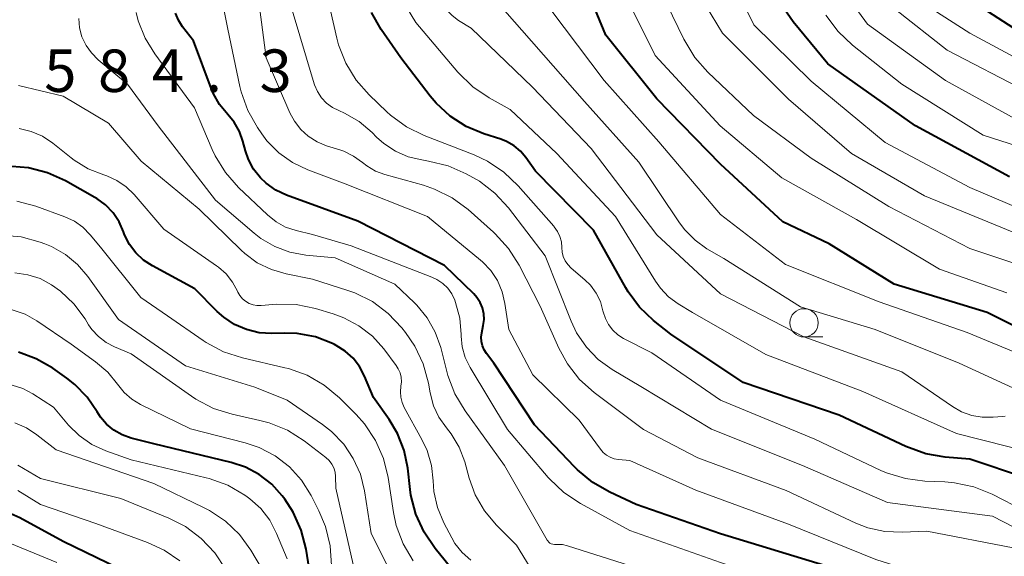
# Model space of a CAD drawing. Units: metres. Extents: x -74001 to -72000, y 21000 to 22500.
# Drawn here: x -73093 to -73006, y 21287 to 21334 of the extents above; entities that cross this region are included whole.
import ezdxf

# ---------------------------------------------------------------- set-up
doc = ezdxf.new("R2010")
doc.units = ezdxf.units.M
for name, color, linetype, lineweight in [('633100_広葉樹林', 7, 'Continuous', 13), ('710100_等高線(計曲線)', 7, 'Continuous', 40), ('710200_等高線(主曲線)', 7, 'Continuous', 13), ('731200_図化機測定による標高点', 7, 'Continuous', 40)]:
    doc.layers.add(name, color=color, linetype=linetype, lineweight=lineweight)
doc.styles.add('Style-WORKING', font='MS Gothic.ttf')

msp = doc.modelspace()

# ---------------------------------------------------------------- linework, layer by layer
at = {"layer": '633100_広葉樹林', "linetype": 'Continuous', "lineweight": 13}
msp.add_line((-73023.63, 21306.35), (-73021.963, 21306.35), dxfattribs=at)
msp.add_circle((-73023.63, 21307.6), 1.25, dxfattribs=at)
at = {"layer": '710100_等高線(計曲線)', "linetype": 'Continuous', "lineweight": 40, "flags": 128}
for points, elevation in [([(-73005.51, 21320.49), (-73013.8, 21325), (-73021.52, 21330.48), (-73024.6, 21334.18), (-73025.6, 21335.61), (-73026.33, 21337.2), (-73026.78, 21338.88), (-73026.92, 21340.67), (-73026.87, 21347.13), (-73026.78, 21349.07), (-73026.55, 21350.8), (-73026.02, 21352.46), (-73025.88, 21352.76), (-73021.38, 21362.62), (-73019.58, 21373), (-73019, 21383.23), (-73017, 21388.48), (-73011.63, 21397)], 620), ([(-73001.96, 21331.57), (-73008.33, 21335.67), (-73014.41, 21341), (-73015.92, 21343), (-73016.28, 21343.58), (-73016.54, 21344.21), (-73016.68, 21344.87), (-73016.71, 21345.55), (-73016.61, 21346.23), (-73016.4, 21346.88), (-73016.25, 21347.21), (-73014.21, 21351), (-73011.67, 21362.33), (-73009.29, 21371), (-73009.48, 21379.4), (-73009.36, 21381.14), (-73008.95, 21382.83), (-73008.25, 21384.43), (-73007.32, 21385.83), (-73005.33, 21388.35)], 630), ([(-73000.46, 21305), (-73007.48, 21308.52), (-73015.68, 21311), (-73021.42, 21314.58), (-73025.49, 21316.51), (-73031, 21321.62), (-73036.62, 21327.38), (-73041.11, 21333), (-73043, 21337.59)], 610), ([(-73047.33, 21321), (-73048.17, 21322.19), (-73048.65, 21322.76), (-73049.22, 21323.24), (-73049.87, 21323.62), (-73050.38, 21323.82), (-73051.89, 21324.3), (-73053.44, 21324.95), (-73054.86, 21325.85), (-73056.1, 21326.99), (-73056.63, 21327.63), (-73059.21, 21331), (-73060.94, 21333.5), (-73061.8, 21335.01)], 600), ([(-73021.82, 21286.18), (-73031, 21288.97), (-73038.43, 21291.57), (-73040.77, 21292.64), (-73042.28, 21293.5), (-73043.63, 21294.61), (-73043.89, 21294.88), (-73047.4, 21298.6), (-73051, 21304.05), (-73051.65, 21304.88), (-73051.86, 21305.21), (-73052.01, 21305.57), (-73052.1, 21305.95), (-73052.12, 21306.33), (-73052.07, 21306.73), (-73051.93, 21307.35), (-73051.86, 21307.88), (-73051.88, 21308.4), (-73052, 21308.92), (-73052.2, 21309.4), (-73052.49, 21309.85), (-73052.78, 21310.17), (-73055.34, 21312.66), (-73063, 21316.57), (-73069.3, 21318.88), (-73070.24, 21319.33), (-73071.09, 21319.93), (-73071.6, 21320.4), (-73072.2, 21321.17), (-73072.66, 21322.02), (-73072.92, 21322.8), (-73073.14, 21323.64), (-73073.45, 21324.51), (-73073.91, 21325.31), (-73074.48, 21326), (-73075.21, 21326.88), (-73075.77, 21327.88), (-73075.95, 21328.31), (-73077.51, 21332.49), (-73078.47, 21333.75), (-73078.83, 21334.32), (-73079.09, 21334.95)], 590), ([(-73054.4, 21285.49), (-73056.18, 21287.67), (-73057.16, 21289.11), (-73057.88, 21290.7), (-73058.31, 21292.39), (-73058.38, 21292.88), (-73058.59, 21294.78), (-73058.91, 21296.34), (-73059.49, 21297.82), (-73060.24, 21299.07), (-73061.62, 21301), (-73062.41, 21302.9), (-73062.85, 21303.73), (-73063.42, 21304.48), (-73064.11, 21305.11), (-73064.91, 21305.61), (-73065.06, 21305.69), (-73065.23, 21305.77), (-73066.75, 21306.35), (-73068.35, 21306.65), (-73069.5, 21306.69), (-73070.58, 21306.66), (-73071.72, 21306.73), (-73072.83, 21307), (-73073.87, 21307.46), (-73074.82, 21308.09), (-73075.4, 21308.6), (-73077.39, 21310.61), (-73081.13, 21312.62), (-73081.91, 21313.13), (-73082.59, 21313.77), (-73083.15, 21314.52), (-73083.58, 21315.36), (-73083.68, 21315.63), (-73084.06, 21316.52), (-73084.6, 21317.32), (-73085.26, 21318.01), (-73086.04, 21318.58), (-73086.21, 21318.68), (-73088.79, 21320.13), (-73090.38, 21320.85), (-73092.07, 21321.28), (-73093.54, 21321.41)], 580), ([(-73004.09, 21293.91), (-73009, 21295.56), (-73011.18, 21295.74), (-73012.9, 21296.03), (-73014.65, 21296.67), (-73020.54, 21299.46), (-73029, 21302.32), (-73035.39, 21306.61), (-73036.9, 21307.81), (-73038.14, 21308.98), (-73039.16, 21310.35), (-73039.35, 21310.68), (-73042.22, 21315.78), (-73047.33, 21321)], 600), ([(-73085.71, 21299.28), (-73086, 21299.73), (-73086.88, 21301.03), (-73087.97, 21302.16), (-73088.68, 21302.71), (-73089.92, 21303.59), (-73091.37, 21304.43), (-73092.95, 21305.01)], 570), ([(-73067.14, 21285), (-73067.56, 21287.6), (-73067.99, 21289.29), (-73068.7, 21290.88), (-73069.45, 21292.02), (-73069.68, 21292.32), (-73070.6, 21293.35), (-73071.7, 21294.2), (-73072.92, 21294.85), (-73074.18, 21295.27), (-73081, 21296.9), (-73083.01, 21297.42), (-73083.8, 21297.7), (-73084.53, 21298.11), (-73085.17, 21298.64), (-73085.71, 21299.28)], 570), ([(-73084.09, 21285.91), (-73089, 21288.29), (-73092.81, 21290.39), (-73094.41, 21291.09)], 560)]:
    msp.add_lwpolyline(points, dxfattribs=dict(at, elevation=elevation))
at = {"layer": '710200_等高線(主曲線)', "linetype": 'Continuous', "lineweight": 13, "flags": 128}
for points, elevation in [([(-73028.07, 21333.93), (-73030.72, 21339.28), (-73031.11, 21341.89), (-73031.22, 21343.46), (-73031.04, 21345.02), (-73030.6, 21346.53), (-73030.45, 21346.9), (-73026.88, 21355), (-73023, 21364.19), (-73021.96, 21375), (-73022.14, 21379.47), (-73022.06, 21381.21), (-73021.68, 21382.92), (-73021.32, 21383.87), (-73019, 21389.19), (-73014.55, 21395), (-73009, 21406.5), (-73005, 21410.64)], 618), ([(-73003.97, 21328.03), (-73011, 21331.68), (-73015.56, 21335.26), (-73016.83, 21336.45), (-73017.95, 21337.95), (-73019.07, 21339.82), (-73019.83, 21341.36), (-73020.31, 21343), (-73020.49, 21344.71), (-73020.38, 21346.42), (-73020.34, 21346.66), (-73019.67, 21350.33), (-73017.24, 21357), (-73015.86, 21363), (-73013.49, 21369), (-73012.86, 21379.14), (-73012.35, 21382.59), (-73011.94, 21384.28), (-73011.25, 21385.88), (-73010.56, 21386.98), (-73007.65, 21391), (-73004.88, 21398.57)], 626), ([(-73002.38, 21329.62), (-73009, 21333.17), (-73013, 21335.73), (-73017.02, 21340.62), (-73017.81, 21341.77), (-73018.39, 21343.05), (-73018.54, 21343.52), (-73018.71, 21344.38), (-73018.72, 21345.26), (-73018.58, 21346.13), (-73018.4, 21346.69), (-73015.23, 21355), (-73013, 21364.4), (-73011.27, 21371), (-73011.55, 21380.45), (-73011.28, 21381.99), (-73010.98, 21383.07), (-73010.51, 21384.09), (-73010.04, 21384.78), (-73006.09, 21389.91), (-73003, 21397.67)], 628), ([(-73033.17, 21292.83), (-73039, 21295.44), (-73040, 21295.53), (-73040.38, 21295.6), (-73040.74, 21295.73), (-73041.07, 21295.92), (-73041.36, 21296.16), (-73041.59, 21296.43), (-73043.47, 21299), (-73047.57, 21303), (-73049.68, 21307), (-73050.03, 21309.32), (-73050.27, 21310.35), (-73050.69, 21311.33), (-73051.28, 21312.22), (-73052.01, 21312.99), (-73052.17, 21313.13), (-73056.84, 21317), (-73064.12, 21319.88), (-73067.42, 21321.11), (-73068.76, 21321.75), (-73069.98, 21322.62), (-73071.02, 21323.68), (-73071.47, 21324.28), (-73071.86, 21324.84), (-73072.72, 21326.35), (-73073.3, 21328), (-73073.41, 21328.47), (-73074.46, 21333.54), (-73075.57, 21339)], 592), ([(-73000.64, 21311.36), (-73009, 21314.16), (-73016.14, 21317.86), (-73023, 21322.13), (-73028.08, 21325.92), (-73032.11, 21329.73), (-73033.27, 21331.04), (-73034.24, 21332.66), (-73037.2, 21338.8)], 614), ([(-73005.19, 21287.73), (-73012.81, 21289.19), (-73014.96, 21289.1), (-73016.49, 21289.16), (-73017.99, 21289.49), (-73019.07, 21289.92), (-73025.21, 21292.79), (-73033, 21295.68), (-73037.81, 21298.19), (-73042.14, 21301.45), (-73043.44, 21302.61), (-73044.51, 21303.99), (-73045.26, 21305.36), (-73046.92, 21309.08), (-73048.77, 21312.69), (-73049.7, 21314.17), (-73050.87, 21315.46), (-73051.04, 21315.62), (-73053.27, 21317.6), (-73054.67, 21318.63), (-73056.23, 21319.41), (-73057.22, 21319.75), (-73060.61, 21320.69), (-73061.44, 21321), (-73062.21, 21321.46), (-73062.6, 21321.76), (-73063.38, 21322.33), (-73064.24, 21322.75), (-73064.58, 21322.87), (-73065.76, 21323.24), (-73066.6, 21323.58), (-73067.37, 21324.07), (-73068.04, 21324.68), (-73068.6, 21325.4), (-73069, 21326.15), (-73071.08, 21331), (-73071.97, 21337.78)], 594), ([(-73004.62, 21315.38), (-73013, 21318.83), (-73019.44, 21322.56), (-73025, 21327.36), (-73030.83, 21333.17), (-73033.84, 21338.16)], 616), ([(-73005, 21325.62), (-73011.15, 21329), (-73018.03, 21333.97), (-73021.2, 21338.37)], 624), ([(-73003.36, 21301), (-73009.95, 21304.05), (-73017.37, 21307), (-73023.95, 21309), (-73030.72, 21313.28), (-73032.2, 21314.14), (-73033.25, 21314.89), (-73034.16, 21315.81), (-73034.62, 21316.42), (-73038.21, 21321.79), (-73043, 21327.14), (-73048.54, 21333.46), (-73051.76, 21337.15)], 606), ([(-73001.77, 21303.67), (-73009.24, 21306.76), (-73017, 21309.46), (-73025.26, 21312.74), (-73031, 21317.16), (-73036.43, 21323.57), (-73041.26, 21329), (-73047.16, 21336.84)], 608), ([(-73022.67, 21297.33), (-73031, 21300.77), (-73037.06, 21304.94), (-73039.55, 21306.23), (-73040.06, 21306.55), (-73040.51, 21306.96), (-73040.88, 21307.44), (-73041.16, 21307.98), (-73041.35, 21308.56), (-73041.37, 21308.65), (-73041.6, 21309.47), (-73041.98, 21310.23), (-73042.48, 21310.92), (-73042.97, 21311.4), (-73044.18, 21312.44), (-73044.46, 21312.74), (-73044.7, 21313.08), (-73044.87, 21313.45), (-73044.97, 21313.85), (-73045, 21314.24), (-73045.04, 21314.74), (-73045.17, 21315.22), (-73045.39, 21315.68), (-73045.67, 21316.09), (-73045.72, 21316.14), (-73048.85, 21319.71), (-73050.11, 21320.91), (-73051.56, 21321.88), (-73052.73, 21322.43), (-73057.16, 21324.15), (-73058.72, 21324.92), (-73060.13, 21325.95), (-73060.43, 21326.23), (-73062, 21327.73), (-73063.16, 21329.04), (-73064.06, 21330.53), (-73064.7, 21332.15), (-73064.85, 21332.75), (-73065.73, 21336.62)], 598), ([(-73045.44, 21322.56), (-73049.56, 21326.44), (-73051.4, 21327.46), (-73052.85, 21328.44), (-73054.18, 21329.74), (-73057.88, 21334.12), (-73059.44, 21336.7)], 602), ([(-73005.89, 21299.36), (-73006.13, 21299.34), (-73006.95, 21299.27), (-73007.91, 21299.27), (-73008.84, 21299.43), (-73009.74, 21299.75), (-73010.53, 21300.2), (-73015, 21303.26), (-73023.64, 21306.36), (-73031, 21310.16), (-73036.62, 21315.38), (-73042.42, 21323), (-73047.58, 21328.42), (-73053, 21333.61), (-73054.13, 21334.31), (-73054.69, 21334.73), (-73055.18, 21335.24), (-73055.57, 21335.84), (-73055.75, 21336.22)], 604), ([(-73005.74, 21310.26), (-73011.67, 21312.33), (-73019, 21316.73), (-73025.59, 21320.41), (-73031.03, 21325), (-73036.78, 21331.22), (-73039.45, 21336.63)], 612), ([(-73046.2, 21293.95), (-73049.81, 21298.19), (-73053.09, 21303.66), (-73053.52, 21304.53), (-73053.79, 21305.47), (-73053.89, 21306.43), (-73053.89, 21306.56), (-73054.01, 21308.01), (-73054.37, 21309.41), (-73054.44, 21309.59), (-73054.71, 21310.15), (-73055.07, 21310.65), (-73055.51, 21311.08), (-73056.02, 21311.42), (-73056.47, 21311.63), (-73063.6, 21314.4), (-73067, 21315.4), (-73068.45, 21315.75), (-73069.37, 21316.06), (-73070.22, 21316.52), (-73070.98, 21317.13), (-73073.54, 21319.56), (-73074.69, 21320.87), (-73075.59, 21322.36), (-73075.85, 21322.92), (-73077.4, 21326.6), (-73080.92, 21331.35), (-73081.77, 21332.74), (-73082.37, 21334.26), (-73082.56, 21335.01)], 588), ([(-73000.49, 21287.18), (-73007, 21290.54), (-73016.27, 21291.73), (-73023.76, 21295), (-73031.8, 21298.2), (-73038.03, 21301.97), (-73040.56, 21303.49), (-73041.79, 21304.37), (-73042.84, 21305.46), (-73043.7, 21306.72), (-73044.18, 21307.74), (-73046.48, 21313.52), (-73049.72, 21317.76), (-73050.9, 21319.04), (-73052.28, 21320.1), (-73052.84, 21320.43), (-73053.43, 21320.76), (-73055.03, 21321.47), (-73056.77, 21321.89), (-73057.34, 21321.98), (-73058.55, 21322.27), (-73059.68, 21322.76), (-73060.72, 21323.45), (-73061.34, 21324), (-73061.73, 21324.4), (-73062.87, 21325.37), (-73064.17, 21326.12), (-73064.67, 21326.34), (-73065.25, 21326.63), (-73065.77, 21327.01), (-73066.22, 21327.48), (-73066.57, 21328.02), (-73066.83, 21328.61), (-73066.86, 21328.72), (-73068.8, 21335.2)], 596), ([(-73036.61, 21285.39), (-73044.5, 21287.91), (-73044.93, 21288.01), (-73045.36, 21288.03), (-73045.52, 21288.02), (-73045.66, 21288.01), (-73045.8, 21288.04), (-73045.93, 21288.08), (-73046.05, 21288.15), (-73046.16, 21288.24), (-73046.25, 21288.34), (-73046.3, 21288.42), (-73050.06, 21295), (-73053.54, 21299.82), (-73054.43, 21301.32), (-73055.05, 21302.95), (-73055.11, 21303.19), (-73055.69, 21305.42), (-73056.17, 21306.78), (-73056.88, 21308.04), (-73057.79, 21309.15), (-73058, 21309.36), (-73059.73, 21311), (-73065, 21313.35), (-73067.59, 21313.59), (-73068.99, 21313.84), (-73070.32, 21314.33), (-73071.55, 21315.04), (-73072.16, 21315.51), (-73075.57, 21318.43), (-73080.63, 21325), (-73083.32, 21328.68), (-73085.92, 21330.84), (-73086.5, 21331.43), (-73086.98, 21332.1), (-73087.34, 21332.85), (-73087.56, 21333.65), (-73087.63, 21334.48)], 586), ([(-73001.76, 21322.24), (-73007.82, 21324.18), (-73015, 21328.69), (-73019.36, 21332.12), (-73020.63, 21333.32), (-73021.7, 21334.76)], 622), ([(-73001.6, 21316.4), (-73009, 21319.56), (-73016.46, 21323.54), (-73023, 21328.95), (-73028.07, 21333.93)], 618), ([(-73063.87, 21310.46), (-73067, 21311.47), (-73069.31, 21311.93), (-73070.63, 21312.31), (-73071.87, 21312.91), (-73072.98, 21313.73), (-73073.3, 21314.02), (-73077, 21317.63), (-73082.11, 21321.89), (-73085, 21325.23), (-73089, 21327.63), (-73092.95, 21328.56)], 584), ([(-73073.6, 21310.32), (-73073.63, 21310.39), (-73074.06, 21311.2), (-73074.62, 21311.92), (-73075.3, 21312.53), (-73075.46, 21312.64), (-73080.12, 21315.88), (-73082.73, 21318.93), (-73083.43, 21319.61), (-73084.25, 21320.17), (-73085.14, 21320.57), (-73085.41, 21320.66), (-73086.78, 21321.2), (-73088.03, 21321.96), (-73088.29, 21322.17), (-73089.91, 21323.46), (-73090.82, 21324.07), (-73091.82, 21324.51), (-73092.89, 21324.77)], 582), ([(-73001, 21295.5), (-73010.17, 21297.83), (-73018.45, 21301.55), (-73027, 21304.79), (-73033.48, 21308.52), (-73034.73, 21309.27), (-73035.58, 21309.9), (-73036.31, 21310.67), (-73036.73, 21311.27), (-73040.28, 21317), (-73045.44, 21322.56)], 602), ([(-73082.16, 21309.84), (-73085.71, 21314.29), (-73086.62, 21315.38), (-73087.26, 21316.04), (-73088.01, 21316.57), (-73088.86, 21316.97), (-73091.41, 21317.9), (-73093.1, 21318.35)], 578), ([(-73059.23, 21283.83), (-73061.83, 21289), (-73062.42, 21292.75), (-73062.78, 21294.23), (-73063.4, 21295.63), (-73064.25, 21296.89), (-73065.31, 21297.99), (-73066.12, 21298.62), (-73069.24, 21300.76), (-73072.08, 21301.92), (-73078.21, 21303.79), (-73084.11, 21307.89), (-73086.81, 21311.68), (-73087.72, 21312.75), (-73088.8, 21313.64), (-73090.02, 21314.34), (-73090.63, 21314.59), (-73091.03, 21314.73), (-73092.71, 21315.18), (-73094.45, 21315.33)], 576), ([(-73085.89, 21306.38), (-73086.46, 21307.01), (-73086.75, 21307.43), (-73087.07, 21307.95), (-73088.05, 21309.28), (-73089.24, 21310.41), (-73090.03, 21310.97), (-73091.04, 21311.51), (-73092.13, 21311.85), (-73093.27, 21312.01)], 574), ([(-73058.12, 21286.57), (-73059, 21288.08), (-73059.61, 21289.71), (-73059.85, 21290.85), (-73060.32, 21293.93), (-73060.73, 21295.62), (-73061.43, 21297.22), (-73062.4, 21298.67), (-73063.15, 21299.51), (-73064.63, 21300.98), (-73065.97, 21302.1), (-73067.48, 21302.97), (-73069.12, 21303.56), (-73069.45, 21303.64), (-73073.18, 21304.5), (-73074.84, 21305.03), (-73076.38, 21305.85), (-73076.66, 21306.04), (-73079.79, 21308.21), (-73082.16, 21309.84)], 578), ([(-73053.04, 21286.63), (-73053.8, 21287.31), (-73054.43, 21288.11), (-73054.71, 21288.6), (-73055.41, 21289.94), (-73055.97, 21291.28), (-73056.29, 21292.7), (-73056.36, 21293.64), (-73056.51, 21295.01), (-73056.89, 21296.33), (-73057.35, 21297.31), (-73058.9, 21300.11), (-73059.1, 21300.55), (-73059.21, 21301.03), (-73059.25, 21301.51), (-73059.2, 21302), (-73059.15, 21302.4), (-73059.18, 21302.8), (-73059.28, 21303.18), (-73059.44, 21303.55), (-73059.61, 21303.82), (-73060.71, 21305.29), (-73061.72, 21306.41), (-73062.91, 21307.34), (-73064.24, 21308.05), (-73065.17, 21308.39), (-73066.74, 21308.86), (-73068.45, 21309.21), (-73070.19, 21309.26), (-73070.51, 21309.23), (-73071.54, 21309.14), (-73071.9, 21309.14), (-73072.25, 21309.2), (-73072.59, 21309.32), (-73072.91, 21309.5), (-73073.18, 21309.73), (-73073.42, 21310), (-73073.6, 21310.32)], 582), ([(-73047.8, 21285.99), (-73049, 21287.96), (-73050.76, 21289.72), (-73051.82, 21290.99), (-73052.64, 21292.41), (-73053.18, 21293.88), (-73053.57, 21295.31), (-73054.06, 21296.61), (-73054.76, 21297.8), (-73055.18, 21298.34), (-73055.84, 21299.26), (-73056.32, 21300.28), (-73056.63, 21301.41), (-73056.78, 21302.28), (-73057.24, 21303.97), (-73057.97, 21305.54), (-73058.8, 21306.76), (-73059.12, 21307.16), (-73060.32, 21308.43), (-73061.72, 21309.47), (-73063.28, 21310.25), (-73063.87, 21310.46)], 584), ([(-73065.32, 21286.18), (-73065.43, 21287.92), (-73065.84, 21289.62), (-73066.43, 21291.01), (-73067.13, 21292.36), (-73067.98, 21293.7), (-73069.04, 21294.88), (-73070.3, 21295.85), (-73071.7, 21296.59), (-73072.95, 21297), (-73077.76, 21298.24), (-73082.17, 21300.38), (-73082.94, 21300.85), (-73083.63, 21301.44), (-73084.22, 21302.17), (-73085.06, 21303.23), (-73086.14, 21304.17), (-73088.29, 21305.71), (-73091.31, 21307.77), (-73092.36, 21308.36), (-73093.51, 21308.76)], 572), ([(-73063.27, 21285.61), (-73064.93, 21293), (-73064.97, 21294.04), (-73065.01, 21294.42), (-73065.12, 21294.79), (-73065.29, 21295.13), (-73065.52, 21295.44), (-73065.83, 21295.72), (-73067.75, 21297.18), (-73069.22, 21298.11), (-73070.83, 21298.77), (-73071.64, 21298.98), (-73074.08, 21299.52), (-73075.74, 21300.04), (-73077.29, 21300.85), (-73077.69, 21301.11), (-73083, 21304.86), (-73084.46, 21305.47), (-73085.21, 21305.86), (-73085.89, 21306.38)], 574), ([(-73069.23, 21286.77), (-73070.17, 21289.01), (-73070.77, 21290.16), (-73071.56, 21291.19), (-73072.52, 21292.06), (-73072.76, 21292.24), (-73072.96, 21292.38), (-73074.47, 21293.25), (-73076.11, 21293.84), (-73076.39, 21293.91), (-73083, 21295.49), (-73085.23, 21296.3), (-73086.47, 21296.87), (-73087.6, 21297.66), (-73088.52, 21298.57), (-73089.86, 21300.14), (-73091.68, 21301.32), (-73092.56, 21301.79), (-73093.5, 21302.1)], 568), ([(-73072.45, 21287.52), (-73073.45, 21288.9), (-73074.67, 21290.08), (-73076.08, 21291.03), (-73076.61, 21291.3), (-73081, 21293.4), (-73089.62, 21296.38), (-73091.31, 21297.72), (-73092.24, 21298.33), (-73093.25, 21298.77)], 566), ([(-73004.18, 21291), (-73007.04, 21292.46), (-73008.65, 21293.12), (-73010.36, 21293.48), (-73011.2, 21293.55), (-73012.96, 21293.62), (-73014.69, 21293.84), (-73016.35, 21294.36), (-73016.85, 21294.57), (-73022.67, 21297.33)], 598), ([(-73076.81, 21288.56), (-73078.21, 21289.61), (-73079.69, 21290.36), (-73083.91, 21292.09), (-73091, 21293.86), (-73093, 21295.04)], 564), ([(-73004.84, 21278.5), (-73007.4, 21279), (-73013, 21281.25), (-73022.36, 21283.64), (-73031, 21286.44), (-73039, 21289.27), (-73043.36, 21291.64), (-73044.82, 21292.61), (-73046.08, 21293.81), (-73046.2, 21293.95)], 588), ([(-73078.72, 21286.57), (-73080.1, 21287.53), (-73081.55, 21288.21), (-73086.11, 21289.89), (-73091, 21291.55), (-73093, 21292.8)], 562), ([(-73005, 21285.08), (-73007.75, 21285.77), (-73008.29, 21285.85), (-73008.84, 21285.84), (-73009.39, 21285.74), (-73009.9, 21285.54), (-73010.11, 21285.42), (-73010.57, 21285.21), (-73011.06, 21285.07), (-73011.56, 21285.03), (-73012.07, 21285.07), (-73012.46, 21285.16), (-73017.3, 21286.7), (-73025, 21289.81), (-73033.17, 21292.83)], 592), ([(-73089.56, 21286.44), (-73095.24, 21288.76)], 558), ([(-73074.66, 21285.83), (-73075.62, 21287.29), (-73076.81, 21288.56)], 564), ([(-73070.94, 21285), (-73072.45, 21287.52)], 566)]:
    msp.add_lwpolyline(points, dxfattribs=dict(at, elevation=elevation))

# ---------------------------------------------------------------- texts
at = {"layer": '731200_図化機測定による標高点', "linetype": 'Continuous', "lineweight": 40, "style": 'Style-WORKING'}
for s, p in [('5', (-73090.67, 21327.99, -9.999)), ('8', (-73085.92, 21327.99, -9.999)), ('4', (-73081.17, 21327.99, -9.999)), ('3', (-73071.67, 21327.99, -9.999)), ('.', (-73076.42, 21327.99, -9.999))]:
    msp.add_text(s, height=3.75, dxfattribs=at).set_placement(p)

doc.saveas('drawing.dxf')
